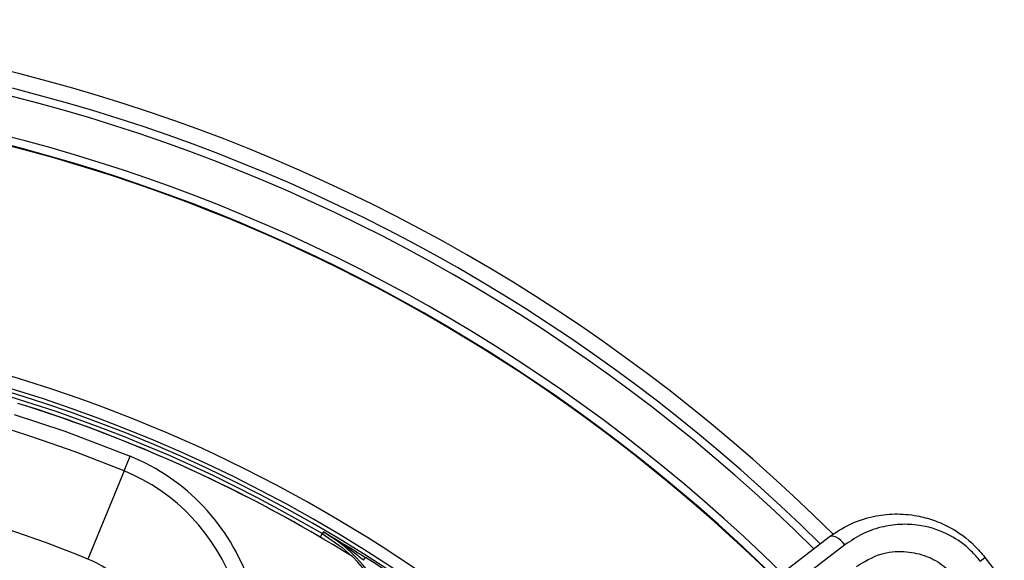
# Model space of a CAD drawing. Units: inches. Extents: x 120.3 to 186.2, y 2.3 to 53.6.
# Drawn here: x 151.2 to 153.7, y 47.2 to 48.6 of the extents above; entities that cross this region are included whole.
import ezdxf

# ---------------------------------------------------------------- set-up
doc = ezdxf.new("R2010")
doc.units = ezdxf.units.IN

msp = doc.modelspace()

# ---------------------------------------------------------------- linework, layer by layer
at = {"color": 7, "linetype": 'Continuous', "lineweight": 25}
for p, q in [((151.48853, 47.4325), (151.50341, 47.46895)), ((151.48853, 47.4325), (151.39922, 47.2138)), ((151.98018, 47.27675), (151.9752, 47.26826)), ((151.9828, 47.28122), (151.98018, 47.27675)), ((152.71726, 46.86988), (153.23697, 47.26863)), ((153.27612, 47.24904), (152.74438, 46.84106)), ((152.08246, 47.21069), (152.08709, 47.218)), ((153.61168, 47.20874), (153.6234, 47.21773)), ((153.6234, 47.21773), (153.67133, 47.15526))]:
    msp.add_line(p, q, dxfattribs=at)
at = {"color": 8, "linetype": 'Continuous', "lineweight": 25}
msp.add_line((151.98538, 47.26207), (151.9752, 47.26826), dxfattribs=at)
at = {"color": 8, "linetype": 'Continuous', "lineweight": 25, "flags": 128}
for points in [[(151.21584, 47.57227), (151.34158, 47.5305), (151.50341, 47.46895)], [(151.98018, 47.27675), (152.02978, 47.24212), (152.05384, 47.22057)]]:
    msp.add_lwpolyline(points, dxfattribs=at)
at = {"color": 7, "linetype": 'Continuous', "lineweight": 25, "flags": 128}
msp.add_lwpolyline([(153.27612, 47.24904), (153.27115, 47.25491), (153.26579, 47.26011), (153.26025, 47.26443), (153.25473, 47.26771), (153.24945, 47.26983), (153.24461, 47.27071), (153.24039, 47.2703), (153.23697, 47.26863)], dxfattribs=at)
at = {"color": 7, "linetype": 'Continuous', "lineweight": 25}
for centre, radius, start, end in [((150.1526, 44.1611), 4.39, 45.18871, 157.0162), ((150.1526, 44.1611), 4.35063, 45.26374, 156.95768), ((150.1526, 44.1611), 4.23251, 45.48188, 156.92831), ((150.1526, 44.1611), 4.21213, 45.52077, 156.92556), ((150.1526, 44.1611), 4.21076, 45.52339, 90), ((150.1526, 44.1611), 3.6121, 59.60492, 120.39508), ((150.1526, 44.1611), 3.53365, 67.7866, 112.2134), ((150.1526, 44.1611), 3.60209, 58.12024, 72.67169), ((151.30619, 46.98598), 0.52168, 330, 67.7866), ((151.30619, 46.98598), 0.48231, 330, 67.7866), ((151.7861, 46.94589), 0.38876, 320.11234, 59.60492), ((151.7861, 46.94589), 0.38388, 320.11234, 45.53409), ((151.30619, 46.98598), 0.24608, 330, 67.7866)]:
    msp.add_arc(centre, radius, start, end, dxfattribs=at)
at = {"color": 8, "linetype": 'Continuous', "lineweight": 25}
for radius, start, end in [(4.33094, 45.29926, 156.94123), (4.21213, 45.52078, 156.92555), (3.66161, 46.38608, 90), (3.63171, 46.04107, 120.39508), (3.62207, 45.93921, 120.39508), (3.60226, 59.60492, 72.67167), (3.29742, 67.7866, 83.14235), (3.61758, 45.8641, 57.67329)]:
    msp.add_arc((150.1526, 44.1611), radius, start, end, dxfattribs=at)
at = {"color": 7, "linetype": 'Continuous', "lineweight": 25}
for points, knots in [([(153.23697, 47.26863), (153.25363, 47.2798), (153.28764, 47.30261), (153.34343, 47.32058), (153.39985, 47.32734), (153.45022, 47.32327), (153.49628, 47.31114), (153.54559, 47.28933), (153.59003, 47.25757), (153.61502, 47.22773), (153.6234, 47.21773)], [0, 0, 0, 0, 0.1436758, 0.2931995, 0.4203434, 0.5517115, 0.6491223, 0.7490673, 0.9159207, 1, 1, 1, 1]), ([(153.61168, 47.20874), (153.60449, 47.21731), (153.58289, 47.24303), (153.53359, 47.27771), (153.474, 47.29753), (153.41835, 47.30132), (153.36963, 47.29507), (153.32086, 47.27901), (153.29103, 47.25903), (153.27612, 47.24904)], [0, 0, 0, 0, 0.0811613, 0.2435482, 0.4388351, 0.5696672, 0.700613, 0.8503217, 1, 1, 1, 1]), ([(151.9828, 47.28122), (151.98303, 47.28108), (152.00803, 47.26654), (152.0427, 47.24587), (152.07727, 47.22417), (152.08709, 47.218)], [0, 0, 0, 0, 0.0066522, 0.7177752, 1, 1, 1, 1]), ([(151.99178, 47.27523), (151.98907, 47.27717), (151.98614, 47.27927), (151.98304, 47.28108), (151.9828, 47.28122)], [0, 0, 0, 0, 0.9236474, 1, 1, 1, 1]), ([(153.30488, 47.19565), (153.32421, 47.20736), (153.3601, 47.22911), (153.41946, 47.23522), (153.47162, 47.22537), (153.51829, 47.20241), (153.54173, 47.17686), (153.55346, 47.16407)], [0, 0, 0, 0, 0.2551699, 0.4738002, 0.658592, 0.8292233, 1, 1, 1, 1])]:
    msp.add_open_spline(points, degree=3, knots=knots, dxfattribs=at)
at = {"color": 8, "linetype": 'Continuous', "lineweight": 25}
msp.add_open_spline([(152.08246, 47.21069), (152.07369, 47.21793), (152.04497, 47.24165), (152.01358, 47.26147), (151.99178, 47.27523)], degree=3, knots=[0, 0, 0, 0, 0.3052836, 1, 1, 1, 1], dxfattribs=at)

doc.saveas('drawing.dxf')
